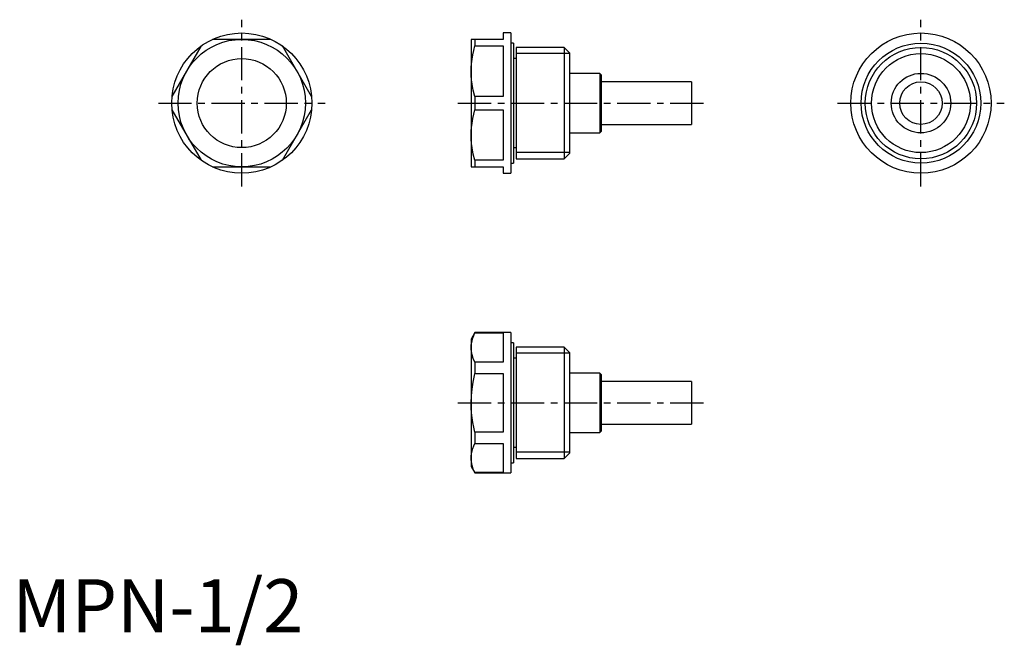
# Model space of a CAD drawing. Extents: x 1 to 187, y -2 to 115.
import ezdxf

# ---------------------------------------------------------------- set-up
doc = ezdxf.new("R2010")
doc.units = 0
doc.header["$LTSCALE"] = 5
doc.header["$MEASUREMENT"] = 0
doc.linetypes.add('CENTER', pattern=[2, 1.25, -0.25, 0.25, -0.25])
doc.layers.get('0').update_dxf_attribs({"linetype": 'CONTINUOUS'})
doc.layers.add('1', color=1, linetype='CENTER')
doc.layers.add('3', color=3, linetype='CONTINUOUS')
doc.styles.add('Standard1', font='arial.ttf')

msp = doc.modelspace()

# ---------------------------------------------------------------- linework, layer by layer
for p, q in [((48.7, 111.6), (37.7, 111.6)), ((92.4, 111.6), (86.4, 111.6)), ((86.4, 111.6), (86.4, 87.6)), ((87.09, 111.6), (87.09, 110.36)), ((93.9, 112.8), (92.4, 112.8)), ((92.4, 112.8), (92.4, 111.6)), ((93.9, 112.8), (93.9, 86.4)), ((35.56, 110.36), (30.06, 100.84)), ((56.34, 100.84), (50.84, 110.36)), ((87.09, 110.36), (92.4, 110.36)), ((92.4, 110.36), (92.4, 100.84)), ((94.4, 110.88), (93.9, 110.88)), ((94.4, 110.88), (94.4, 88.32)), ((103.9, 110.08), (94.9, 110.08)), ((94.9, 110.08), (94.9, 89.12)), ((104.9, 109.08), (103.9, 110.08)), ((103.9, 110.08), (103.9, 89.12)), ((94.9, 107.98), (94.4, 107.98)), ((104.9, 109.08), (104.9, 90.12)), ((110.65, 105.2), (104.9, 105.2)), ((110.9, 104.95), (110.65, 105.2)), ((110.65, 105.2), (110.65, 94)), ((110.9, 104.95), (110.9, 94.25)), ((127.9, 103.6), (110.9, 103.6)), ((127.9, 103.6), (127.9, 95.6)), ((92.4, 100.84), (87.09, 100.84)), ((87.09, 100.84), (87.09, 98.36)), ((30.06, 98.36), (35.56, 88.84)), ((50.84, 88.84), (56.34, 98.36)), ((87.09, 98.36), (92.4, 98.36)), ((92.4, 98.36), (92.4, 88.84)), ((110.9, 95.6), (127.9, 95.6)), ((104.9, 94), (110.65, 94)), ((110.65, 94), (110.9, 94.25)), ((94.4, 91.22), (94.9, 91.22)), ((94.9, 89.12), (103.9, 89.12)), ((103.9, 89.12), (104.9, 90.12)), ((37.7, 87.6), (48.7, 87.6)), ((86.4, 87.6), (92.4, 87.6)), ((92.4, 88.84), (87.09, 88.84)), ((87.09, 88.84), (87.09, 87.6)), ((92.4, 87.6), (92.4, 86.4)), ((93.9, 88.32), (94.4, 88.32)), ((92.4, 86.4), (93.9, 86.4)), ((87.09, 56.4), (86.4, 55.2)), ((93.9, 56.4), (87.09, 56.4)), ((87.09, 56.4), (87.09, 56.34)), ((87.09, 56.34), (92.4, 56.34)), ((92.4, 56.34), (92.4, 50.84)), ((93.9, 56.4), (93.9, 30)), ((86.4, 55.2), (86.4, 31.2)), ((94.4, 54.48), (93.9, 54.48)), ((94.4, 54.48), (94.4, 31.92)), ((94.9, 53.68), (94.9, 32.72)), ((103.9, 53.68), (94.9, 53.68)), ((103.9, 53.68), (103.9, 32.72)), ((104.9, 52.68), (103.9, 53.68)), ((104.9, 52.68), (104.9, 33.72)), ((92.4, 50.84), (87.09, 50.84)), ((87.09, 50.84), (87.09, 48.7)), ((94.9, 51.58), (94.4, 51.58)), ((87.09, 48.7), (92.4, 48.7)), ((92.4, 48.7), (92.4, 37.7)), ((110.65, 48.8), (104.9, 48.8)), ((110.65, 48.8), (110.65, 37.6)), ((110.9, 48.55), (110.65, 48.8)), ((110.9, 48.55), (110.9, 37.85)), ((127.9, 47.2), (110.9, 47.2)), ((127.9, 47.2), (127.9, 39.2)), ((110.9, 39.2), (127.9, 39.2)), ((92.4, 37.7), (87.09, 37.7)), ((87.09, 37.7), (87.09, 35.56)), ((104.9, 37.6), (110.65, 37.6)), ((110.65, 37.6), (110.9, 37.85)), ((87.09, 35.56), (92.4, 35.56)), ((92.4, 35.56), (92.4, 30.06)), ((94.4, 34.82), (94.9, 34.82)), ((103.9, 32.72), (104.9, 33.72)), ((93.9, 31.92), (94.4, 31.92)), ((94.9, 32.72), (103.9, 32.72)), ((86.4, 31.2), (87.09, 30)), ((92.4, 30.06), (87.09, 30.06)), ((87.09, 30.06), (87.09, 30)), ((87.09, 30), (93.9, 30))]:
    msp.add_line(p, q)
for points in [[(86.4, 105.6), (86.42, 106.3), (86.46, 107.01), (86.56, 107.85), (86.7, 108.69), (86.88, 109.53), (87.09, 110.36)], [(87.09, 100.84), (86.8, 102.01), (86.58, 103.19), (86.48, 103.99), (86.42, 104.79), (86.4, 105.6)], [(86.4, 93.6), (86.42, 94.3), (86.46, 95.01), (86.56, 95.85), (86.7, 96.69), (86.88, 97.53), (87.09, 98.36)], [(87.09, 88.84), (86.8, 90.01), (86.58, 91.19), (86.48, 91.99), (86.42, 92.79), (86.4, 93.6)], [(86.4, 53.59), (86.42, 54), (86.46, 54.4), (86.56, 54.89), (86.7, 55.38), (86.88, 55.86), (87.09, 56.34)], [(87.09, 50.84), (86.8, 51.52), (86.58, 52.2), (86.5, 52.54), (86.45, 52.89), (86.41, 53.24), (86.4, 53.59)], [(86.4, 43.2), (86.44, 44.48), (86.56, 45.77), (86.75, 47.06), (87.01, 48.34), (87.09, 48.7)], [(87.09, 37.7), (86.89, 38.59), (86.73, 39.48), (86.59, 40.38), (86.49, 41.28), (86.42, 42.24), (86.4, 43.2)], [(86.4, 32.81), (86.42, 33.21), (86.46, 33.62), (86.56, 34.11), (86.7, 34.59), (86.88, 35.08), (87.09, 35.56)], [(87.09, 30.06), (86.8, 30.73), (86.58, 31.41), (86.5, 31.76), (86.45, 32.11), (86.41, 32.46), (86.4, 32.81)]]:
    msp.add_lwpolyline(points)
for centre, radius in [((43.2, 99.6), 13.2), ((43.2, 99.6), 12), ((171.1, 99.6), 13.2), ((171.1, 99.6), 11.28), ((171.1, 99.6), 10.48), ((43.2, 99.6), 8.38), ((171.1, 99.6), 5.6), ((171.1, 99.6), 4)]:
    msp.add_circle(centre, radius)
at = {"layer": '1'}
for p, q in [((43.2, 83.9), (43.2, 115.3)), ((171.1, 83.9), (171.1, 115.3)), ((27.5, 99.6), (58.9, 99.6)), ((83.9, 99.6), (130.4, 99.6)), ((155.4, 99.6), (186.8, 99.6)), ((83.9, 43.2), (130.4, 43.2))]:
    msp.add_line(p, q, dxfattribs=at)
at = {"layer": '3'}
for p, q in [((104.9, 108.92), (94.9, 108.92)), ((104.9, 90.28), (94.9, 90.28)), ((104.9, 52.52), (94.9, 52.52)), ((104.9, 33.88), (94.9, 33.88))]:
    msp.add_line(p, q, dxfattribs=at)
msp.add_circle((171.1, 99.6), 9.32, dxfattribs=at)

# ---------------------------------------------------------------- texts
at = {"color": 3, "style": 'Standard1'}
msp.add_text('MPN-1/2', height=10, dxfattribs=at).set_placement((0, 0))

doc.saveas('drawing.dxf')
